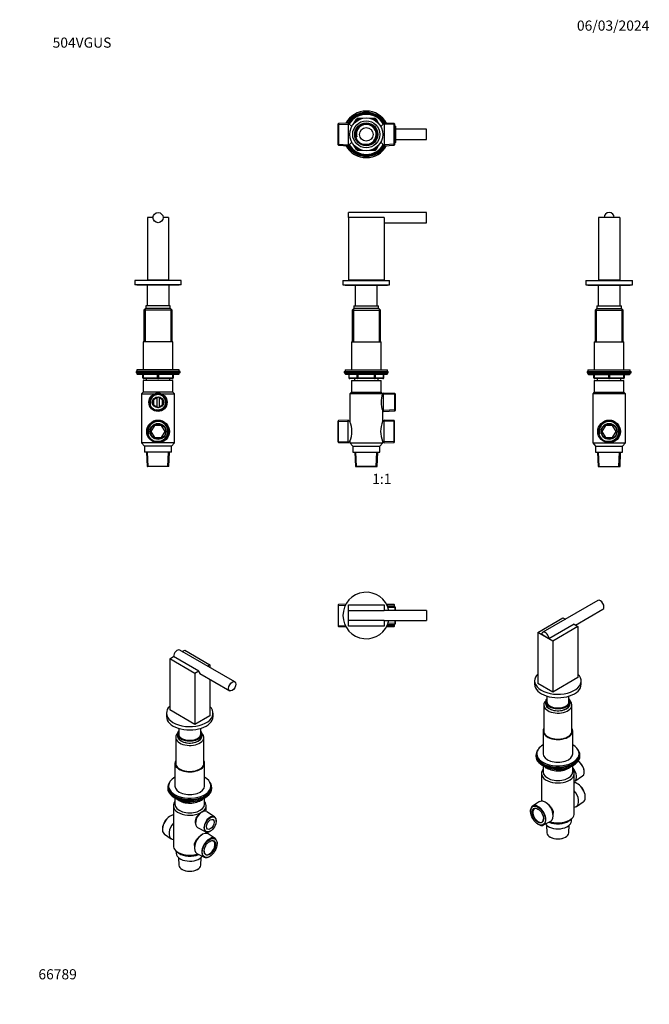
# Model space of a CAD drawing. Units: millimetres. Extents: x 0 to 744, y 0 to 1164.
import ezdxf
from ezdxf import colors
from ezdxf.entities.mleader import LeaderData, LeaderLine
from ezdxf.enums import TextEntityAlignment as Align
from ezdxf.math import Vec2, Vec3

# ---------------------------------------------------------------- set-up
doc = ezdxf.new("R2010")
doc.units = ezdxf.units.MM
for name, color, linetype in [('DV1_Défaut', 7, 'Continuous'), ('DV2_Défaut', 7, 'Continuous'), ('DV3_Défaut', 7, 'Continuous'), ('DV4_Défaut', 7, 'Continuous'), ('DV5_Défaut', 7, 'Continuous'), ('DV6_Défaut', 7, 'Continuous'), ('DV7_Défaut', 7, 'Continuous'), ('Défaut', 7, 'Continuous')]:
    doc.layers.add(name, color=color, linetype=linetype)
doc.styles.add('SEACAD_ArialB', font='arialbd.ttf')

# ---------------------------------------------------------------- blocks, each defined once
blk = doc.blocks.new('_DOT')
at = {"color": 0}
blk.add_line((0, 0), (-1, 0), dxfattribs=at)
at = {"color": 0, "const_width": 0.333}
blk.add_lwpolyline([(-0.1665, 0, 1), (0.1665, 0, 1)], format="xyb", close=True, dxfattribs=at)
blk = doc.blocks.new('SE')
at = {"layer": 'DV1_Défaut', "color": 7, "linetype": 'Continuous'}
for p, q in [((388.6, 930.1), (388.6, 936.1)), ((480.6, 936.1), (388.6, 936.1)), ((480.6, 924.1), (480.6, 936.1)), ((430.6, 930.1), (388.6, 930.1)), ((388.6, 930.1), (388.6, 856.1)), ((430.6, 930.1), (430.6, 856.1)), ((430.6, 924.1), (480.6, 924.1)), ((382.1, 855.7), (437.1, 855.7)), ((382.1, 855.7), (382.1, 850.7)), ((382.1, 850.7), (437.1, 850.7)), ((384.6, 850.7), (384.6, 850.2)), ((384.6, 850.2), (434.6, 850.2)), ((430.6, 856.1), (388.6, 856.1)), ((396.6, 850.2), (396.6, 825.7)), ((400.6, 856.1), (400.6, 855.7)), ((418.6, 855.7), (418.6, 856.1)), ((422.6, 825.7), (422.6, 850.2)), ((434.6, 850.2), (434.6, 850.7)), ((437.1, 850.7), (437.1, 855.7)), ((395, 822.7), (393, 820.7)), ((393, 820.7), (426.3, 820.7)), ((393, 820.7), (393, 783.2)), ((394.5, 822.1), (394.5, 783.2)), ((424.3, 822.7), (395, 822.7)), ((395.1, 825.7), (424.1, 825.7)), ((395.1, 825.7), (395.1, 822.7)), ((424.1, 822.7), (424.1, 825.7)), ((426.3, 820.7), (424.3, 822.7)), ((424.8, 822.1), (424.8, 783.2)), ((426.3, 783.2), (426.3, 820.7)), ((392.1, 783.2), (427.1, 783.2)), ((392.1, 783.2), (392.1, 750.2)), ((427.1, 750.2), (427.1, 783.2)), ((383.6, 748.2), (435.6, 748.2)), ((383.6, 748.2), (383.6, 746.7)), ((383.6, 746.7), (435.6, 746.7)), ((384.6, 750.2), (434.6, 750.2)), ((384.6, 750.2), (384.6, 748.2)), ((434.6, 746.2), (384.6, 746.2)), ((384.6, 746.2), (384.6, 745.5)), ((434.6, 745.5), (384.6, 745.5)), ((384.6, 745.5), (385.5, 744.7)), ((433.8, 744.7), (434.6, 745.5)), ((434.6, 748.2), (434.6, 750.2)), ((434.6, 745.5), (434.6, 746.2)), ((435.6, 746.7), (435.6, 748.2)), ((433.8, 744.7), (385.5, 744.7)), ((389, 744.7), (389, 740.7)), ((389.1, 740.7), (389, 740.7)), ((389.1, 744.7), (389.1, 740.7)), ((389.1, 740.7), (399, 740.7)), ((399.8, 739.7), (390, 739.7)), ((392.1, 737.7), (427.1, 737.7)), ((392.1, 737.7), (392.1, 723.7)), ((395.6, 739.7), (395.6, 737.7)), ((399, 740.7), (399, 744.7)), ((399, 740.7), (399.8, 740.7)), ((399.8, 744.7), (399.8, 740.7)), ((399.8, 740.7), (419.5, 740.7)), ((399.8, 739.7), (399.8, 740.7)), ((419.5, 739.7), (399.8, 739.7)), ((419.5, 740.7), (419.5, 744.7)), ((419.5, 740.7), (420.3, 740.7)), ((419.5, 739.7), (419.5, 740.7)), ((429.3, 739.7), (419.5, 739.7)), ((420.3, 744.7), (420.3, 740.7)), ((420.3, 740.7), (430.1, 740.7)), ((423.6, 737.7), (423.6, 739.7)), ((427.1, 723.7), (427.1, 737.7)), ((430.1, 740.7), (430.1, 744.7)), ((430.1, 740.7), (430.3, 740.7)), ((430.3, 740.7), (430.3, 744.7)), ((392.1, 723.7), (390.2, 721.7)), ((392.1, 723.7), (427.1, 723.7)), ((429, 721.7), (427.1, 723.7)), ((430, 722.6), (429, 721.7)), ((429, 721.7), (429, 721.7)), ((430, 701), (430, 722.6)), ((443.5, 722), (430, 722.6)), ((443.5, 701.6), (443.5, 722)), ((444, 721.5), (443.5, 722)), ((429, 721.7), (390.2, 721.7)), ((390.2, 721.7), (390.2, 688.8)), ((444, 720.8), (430, 721.4)), ((444, 702.1), (444, 721.5)), ((429, 688.8), (429, 701.8)), ((429, 701.8), (430, 701)), ((444, 702.8), (430, 702.2)), ((430, 701), (443.5, 701.6)), ((443.5, 701.6), (444, 702.1)), ((376.7, 690.1), (376.2, 689.6)), ((376.2, 664.9), (376.2, 689.6)), ((376.2, 689), (388.4, 689.5)), ((388.4, 690.7), (376.7, 690.1)), ((376.7, 664.4), (376.7, 690.1)), ((388.4, 663.9), (388.4, 690.7)), ((390.3, 688.8), (388.4, 690.7)), ((430.8, 690.7), (429, 688.8)), ((430.8, 663.9), (430.8, 690.7)), ((442.5, 690.1), (430.8, 690.7)), ((443, 689), (430.8, 689.5)), ((442.5, 664.4), (442.5, 690.1)), ((443, 689.6), (442.5, 690.1)), ((443, 664.9), (443, 689.6)), ((376.2, 665.5), (388.4, 665)), ((376.2, 664.9), (376.7, 664.4)), ((376.7, 664.4), (388.4, 663.9)), ((388.4, 663.9), (390.3, 665.7)), ((390.2, 665.7), (390.2, 663.7)), ((390.2, 663.7), (429, 663.7)), ((390.2, 663.7), (393.6, 659.7)), ((425.6, 659.7), (429, 663.7)), ((429, 663.7), (429, 665.7)), ((429, 665.7), (430.8, 663.9)), ((443, 665.5), (430.8, 665)), ((430.8, 663.9), (442.5, 664.4)), ((442.5, 664.4), (443, 664.9)), ((393.6, 659.7), (425.6, 659.7)), ((393.6, 659.7), (393.6, 652.7)), ((393.6, 652.7), (425.6, 652.7)), ((396.1, 652.7), (396.8, 635.9)), ((398, 635.7), (397.2, 652.7)), ((421.3, 635.7), (422.1, 652.7)), ((422.5, 635.9), (423.2, 652.7)), ((425.6, 652.7), (425.6, 659.7)), ((422.5, 635.9), (396.8, 635.9)), ((396.8, 635.9), (397, 635.7)), ((397, 635.7), (422.2, 635.7)), ((422.2, 635.7), (422.5, 635.9))]:
    blk.add_line(p, q, dxfattribs=at)
for centre, radius, start, end in [((385.1, 746.2), 0.5, 90, 180), ((434.1, 746.2), 0.5, 0, 90), ((390, 740.7), 1, 180, 270), ((429.3, 740.7), 1, 270, 0), ((454.2, 711.8), 27.1, 158.6421, 201.7153), ((362.8, 677.3), 29.8, 337.1191, 22.8809), ((456.4, 677.3), 29.8, 157.0541, 202.9459)]:
    blk.add_arc(centre, radius, start, end, dxfattribs=at)
for centre, major_axis, start_param, end_param in [((390, 740.7), (0, 1), 1.570796, 3.141593), ((399.8, 740.7), (0, -1), 4.712389, 6.283185), ((419.5, 740.7), (0, -1), 0, 1.570796), ((429.3, 740.7), (0, -1), 0, 1.570796)]:
    blk.add_ellipse(centre, major_axis=major_axis, ratio=0.866025, start_param=start_param, end_param=end_param, dxfattribs=at)
blk = doc.blocks.new('SE1')
at = {"layer": 'DV2_Défaut', "color": 7, "linetype": 'Continuous'}
for p, q in [((376.7, 1041.4), (376.2, 1040.9)), ((376.2, 1016.1), (376.2, 1040.9)), ((376.2, 1040.2), (388.4, 1040.7)), ((388.4, 1041.9), (376.7, 1041.4)), ((376.7, 1041.4), (376.7, 1015.6)), ((388.4, 1041.9), (388.4, 1015.1)), ((392.6, 1037.7), (388.4, 1041.9)), ((395.1, 1041.4), (398.1, 1046.5)), ((397.7, 1043.8), (399, 1046)), ((398.1, 1046.5), (399, 1046)), ((399.8, 1045.5), (399, 1046)), ((399.8, 1045.5), (399.6, 1045.1)), ((399.8, 1047.5), (405.7, 1047.5)), ((399.8, 1047.5), (399.8, 1046.5)), ((399.8, 1046.5), (402.4, 1046.5)), ((399.8, 1045.5), (399.8, 1046.5)), ((400.3, 1045.5), (399.8, 1045.5)), ((413.6, 1047.5), (419.5, 1047.5)), ((416.9, 1046.5), (419.5, 1046.5)), ((419.5, 1045.5), (419, 1045.5)), ((419.5, 1047.5), (419.5, 1046.5)), ((419.5, 1045.5), (419.5, 1046.5)), ((419.5, 1045.5), (420.3, 1046)), ((419.7, 1045.1), (419.5, 1045.5)), ((421.2, 1046.5), (420.3, 1046)), ((420.3, 1046), (421.6, 1043.8)), ((421.2, 1046.5), (424.1, 1041.4)), ((430.8, 1041.9), (426.7, 1037.7)), ((430.8, 1041.9), (430.8, 1015.1)), ((442.5, 1041.4), (430.8, 1041.9)), ((443, 1040.2), (430.8, 1040.7)), ((442.5, 1015.6), (442.5, 1041.4)), ((443, 1040.9), (442.5, 1041.4)), ((443, 1040.9), (443, 1016.1)), ((443.5, 1038.7), (443, 1038.7)), ((444, 1037.5), (443, 1037.6)), ((443.5, 1018.3), (443.5, 1038.7)), ((444, 1038.2), (443.5, 1038.7)), ((444, 1038.2), (444, 1018.8)), ((480.6, 1034.5), (444, 1034.5)), ((480.6, 1022.5), (480.6, 1034.5)), ((376.2, 1016.8), (388.4, 1016.3)), ((376.2, 1016.1), (376.7, 1015.6)), ((376.7, 1015.6), (388.4, 1015.1)), ((388.4, 1015.1), (392.6, 1019.2)), ((398.1, 1010.5), (395.1, 1015.6)), ((399, 1011), (397.7, 1013.2)), ((421.6, 1013.2), (420.3, 1011)), ((424.1, 1015.6), (421.2, 1010.5)), ((426.7, 1019.2), (430.8, 1015.1)), ((443, 1016.8), (430.8, 1016.3)), ((430.8, 1015.1), (442.5, 1015.6)), ((442.5, 1015.6), (443, 1016.1)), ((444, 1019.5), (443, 1019.4)), ((443, 1018.2), (443.5, 1018.3)), ((443.5, 1018.3), (444, 1018.8)), ((444, 1022.5), (480.6, 1022.5)), ((399, 1011), (398.1, 1010.5)), ((399, 1011), (399.8, 1011.5)), ((399.6, 1011.9), (399.8, 1011.5)), ((399.8, 1011.5), (400.3, 1011.5)), ((399.8, 1010.5), (399.8, 1011.5)), ((399.8, 1010.5), (399.8, 1009.5)), ((402.4, 1010.5), (399.8, 1010.5)), ((405.7, 1009.5), (399.8, 1009.5)), ((419.5, 1009.5), (413.6, 1009.5)), ((419.5, 1010.5), (416.9, 1010.5)), ((419, 1011.5), (419.5, 1011.5)), ((419.5, 1011.5), (419.7, 1011.9)), ((420.3, 1011), (419.5, 1011.5)), ((419.5, 1010.5), (419.5, 1011.5)), ((419.5, 1010.5), (419.5, 1009.5)), ((420.3, 1011), (421.2, 1010.5))]:
    blk.add_line(p, q, dxfattribs=at)
for radius in [19.4, 16, 13.6, 12.9, 12.6, 8]:
    blk.add_circle((409.6, 1028.5), radius, dxfattribs=at)
for centre, radius, start, end in [((409.6, 1028.5), 27.5, 28.8594, 151.1406), ((409.6, 1028.5), 26, 30.8964, 149.1036), ((409.6, 1028.5), 25, 32.2547, 147.7453), ((409.6, 1028.5), 24.2, 31.8003, 148.1997), ((409.6, 1028.5), 23.9, 31.6436, 148.3564), ((409.6, 1028.5), 23.6, 31.4847, 148.5153), ((409.6, 1028.5), 12.4, 255, 195), ((409.6, 1028.5), 11.7, 255, 195), ((399.8, 1045.5), 2, 90, 150), ((399.8, 1045.5), 1, 90, 150), ((419.5, 1045.5), 2, 30, 90), ((419.5, 1045.5), 1, 30, 90), ((409.6, 1028.5), 27.5, 208.8594, 331.1406), ((409.6, 1028.5), 26, 210.8964, 329.1036), ((409.6, 1028.5), 25, 212.2547, 327.7453), ((409.6, 1028.5), 24.2, 211.8003, 328.1997), ((409.6, 1028.5), 23.9, 211.6436, 328.3564), ((409.6, 1028.5), 23.6, 211.4847, 328.5153), ((399.8, 1011.5), 2, 210, 270), ((399.8, 1011.5), 1, 210, 270), ((419.5, 1011.5), 1, 270, 330), ((419.5, 1011.5), 2, 270, 330)]:
    blk.add_arc(centre, radius, start, end, dxfattribs=at)
blk = doc.blocks.new('SE2')
at = {"layer": 'DV3_Défaut', "color": 7, "linetype": 'Continuous'}
for p, q in [((376.7, 472.6), (376.2, 472.1)), ((376.2, 472.1), (376.2, 447.4)), ((376.2, 471.4), (385.6, 471.9)), ((385.6, 473), (376.7, 472.6)), ((376.7, 446.8), (376.7, 472.6)), ((388.6, 465.7), (388.6, 472.2)), ((388.6, 472.2), (430.6, 472.2)), ((388.6, 453.7), (388.6, 465.7)), ((388.6, 465.7), (430.6, 465.7)), ((430.6, 472.2), (430.6, 465.7)), ((480.6, 465.7), (430.6, 465.7)), ((442.5, 472.6), (433.7, 473)), ((443, 471.4), (433.7, 471.9)), ((443.5, 470), (435, 470.3)), ((444, 468.8), (435, 469.2)), ((442.5, 472.6), (442.5, 470)), ((443, 472.1), (442.5, 472.6)), ((443, 470), (443, 472.1)), ((443.5, 470), (443.5, 465.7)), ((444, 469.4), (443.5, 470)), ((444, 465.7), (444, 469.4)), ((480.6, 465.7), (480.6, 453.7)), ((376.2, 448), (385.6, 447.6)), ((376.2, 447.4), (376.7, 446.8)), ((376.7, 446.8), (385.6, 446.5)), ((430.6, 453.7), (388.6, 453.7)), ((388.6, 447.2), (388.6, 453.7)), ((430.6, 447.2), (388.6, 447.2)), ((430.6, 453.7), (480.6, 453.7)), ((430.6, 453.7), (430.6, 447.2)), ((443, 448), (433.7, 447.6)), ((433.7, 446.5), (442.5, 446.8)), ((444, 450.7), (435, 450.3)), ((435, 449.1), (443.5, 449.5)), ((442.5, 449.5), (442.5, 446.8)), ((442.5, 446.8), (443, 447.4)), ((443, 447.4), (443, 449.5)), ((443.5, 453.7), (443.5, 449.5)), ((443.5, 449.5), (444, 450)), ((444, 450), (444, 453.7))]:
    blk.add_line(p, q, dxfattribs=at)
blk.add_arc((409.6, 459.7), 27.5, 12.6023, 347.3977, dxfattribs=at)
blk = doc.blocks.new('SE3')
at = {"layer": 'DV4_Défaut', "color": 7, "linetype": 'Continuous'}
for p, q in [((157.5, 930.1), (151, 930.1)), ((151, 930.1), (151, 856.1)), ((176, 930.1), (169.5, 930.1)), ((176, 930.1), (176, 856.1)), ((191, 855.7), (136, 855.7)), ((136, 855.7), (136, 850.7)), ((191, 850.7), (136, 850.7)), ((138.5, 850.7), (138.5, 850.2)), ((188.5, 850.2), (138.5, 850.2)), ((150.5, 850.2), (150.5, 825.7)), ((176, 856.1), (151, 856.1)), ((154.5, 856.1), (154.5, 855.7)), ((172.5, 855.7), (172.5, 856.1)), ((176.5, 825.7), (176.5, 850.2)), ((188.5, 850.2), (188.5, 850.7)), ((191, 850.7), (191, 855.7)), ((148.9, 822.7), (146.9, 820.7)), ((180.1, 820.7), (146.9, 820.7)), ((146.9, 820.7), (146.9, 783.2)), ((148.4, 822.1), (148.4, 783.2)), ((178.1, 822.7), (148.9, 822.7)), ((178, 825.7), (149, 825.7)), ((149, 825.7), (149, 822.7)), ((178, 822.7), (178, 825.7)), ((180.1, 820.7), (178.1, 822.7)), ((178.6, 822.1), (178.6, 783.2)), ((180.1, 783.2), (180.1, 820.7)), ((181, 783.2), (146, 783.2)), ((146, 783.2), (146, 750.2)), ((181, 750.2), (181, 783.2)), ((189.5, 748.2), (137.5, 748.2)), ((137.5, 748.2), (137.5, 746.7)), ((189.5, 746.7), (137.5, 746.7)), ((188.5, 750.2), (138.5, 750.2)), ((138.5, 750.2), (138.5, 748.2)), ((188.5, 746.2), (138.5, 746.2)), ((138.5, 746.2), (138.5, 745.5)), ((188.5, 745.5), (138.5, 745.5)), ((138.5, 745.5), (139.3, 744.7)), ((187.7, 744.7), (188.5, 745.5)), ((188.5, 748.2), (188.5, 750.2)), ((188.5, 745.5), (188.5, 746.2)), ((189.5, 746.7), (189.5, 748.2)), ((187.7, 744.7), (139.3, 744.7)), ((145.5, 740.7), (145.5, 744.7)), ((145.5, 740.7), (146, 740.7)), ((146, 744.7), (146, 740.7)), ((146, 740.7), (163, 740.7)), ((181, 737.7), (146, 737.7)), ((146, 737.7), (146, 723.7)), ((163.5, 739.7), (146.5, 739.7)), ((149.5, 739.7), (149.5, 737.7)), ((163, 740.7), (163, 744.7)), ((163, 740.7), (164, 740.7)), ((180.5, 739.7), (163.5, 739.7)), ((164, 744.7), (164, 740.7)), ((164, 740.7), (181, 740.7)), ((177.5, 737.7), (177.5, 739.7)), ((181, 740.7), (181, 744.7)), ((181, 740.7), (181.5, 740.7)), ((181, 723.7), (181, 737.7)), ((181.5, 744.7), (181.5, 740.7)), ((146, 723.7), (144.1, 721.7)), ((181, 723.7), (146, 723.7)), ((182.9, 721.7), (181, 723.7)), ((144.1, 721.7), (159, 721.7)), ((144.1, 721.7), (144.1, 663.7)), ((163.5, 717.9), (158.2, 714.8)), ((158.2, 714.8), (158.2, 708.8)), ((161.9, 717), (161.9, 706.6)), ((168.8, 714.8), (163.5, 717.9)), ((165.1, 706.6), (165.1, 717)), ((167.9, 721.7), (182.9, 721.7)), ((168.8, 708.8), (168.8, 714.8)), ((182.9, 663.7), (182.9, 721.7)), ((158.2, 708.8), (163.5, 705.7)), ((163.5, 705.7), (168.8, 708.8)), ((159.3, 684.5), (155.1, 677.3)), ((155.1, 677.3), (159.3, 670)), ((167.7, 684.5), (159.3, 684.5)), ((171.9, 677.3), (167.7, 684.5)), ((167.7, 670), (171.9, 677.3)), ((182.9, 663.7), (144.1, 663.7)), ((144.1, 663.7), (147.5, 659.7)), ((159.3, 670), (167.7, 670)), ((179.5, 659.7), (182.9, 663.7)), ((179.5, 659.7), (147.5, 659.7)), ((147.5, 659.7), (147.5, 652.7)), ((179.5, 652.7), (147.5, 652.7)), ((149.9, 652.7), (150.6, 635.9)), ((151.8, 635.7), (151.1, 652.7)), ((175.2, 635.7), (175.9, 652.7)), ((176.4, 635.9), (177.1, 652.7)), ((179.5, 652.7), (179.5, 659.7)), ((176.4, 635.9), (150.6, 635.9)), ((150.6, 635.9), (150.9, 635.7)), ((176.1, 635.7), (150.9, 635.7)), ((176.1, 635.7), (176.4, 635.9))]:
    blk.add_line(p, q, dxfattribs=at)
for centre, radius in [((163.5, 930.1), 6), ((163.5, 711.8), 10.8), ((163.5, 711.8), 10.2), ((163.5, 711.8), 9.7), ((163.5, 711.8), 6.5), ((163.5, 677.3), 13.4), ((163.5, 677.3), 12.9), ((163.5, 677.3), 12.4), ((163.5, 677.3), 9.5), ((163.5, 677.3), 9)]:
    blk.add_circle(centre, radius, dxfattribs=at)
for centre, radius, start, end in [((139, 746.2), 0.5, 90, 180), ((188, 746.2), 0.5, 0, 90), ((146.5, 740.7), 1, 180, 270), ((180.5, 740.7), 1, 270, 0), ((163.5, 711.8), 9.65, 255, 195), ((163.5, 711.8), 9.05, 255, 195), ((163.5, 677.3), 12.2, 255, 195), ((163.5, 677.3), 11.7, 255, 195)]:
    blk.add_arc(centre, radius, start, end, dxfattribs=at)
for centre, major_axis, start_param, end_param in [((146.5, 740.7), (0, -1), 4.712389, 6.283185), ((163.5, 740.7), (0, -1), 4.712389, 6.283185), ((163.5, 740.7), (0, -1), 0, 1.570796), ((180.5, 740.7), (0, 1), 3.141593, 4.712389)]:
    blk.add_ellipse(centre, major_axis=major_axis, ratio=0.5, start_param=start_param, end_param=end_param, dxfattribs=at)
blk = doc.blocks.new('SE4')
at = {"layer": 'DV5_Défaut', "color": 7, "linetype": 'Continuous'}
for p, q in [((709.1, 930.1), (684.1, 930.1)), ((684.1, 930.1), (684.1, 856.1)), ((702.6, 930.1), (690.6, 930.1)), ((709.1, 930.1), (709.1, 856.1)), ((669.1, 855.7), (724.1, 855.7)), ((669.1, 855.7), (669.1, 850.7)), ((669.1, 850.7), (724.1, 850.7)), ((671.6, 850.7), (671.6, 850.2)), ((671.6, 850.2), (721.6, 850.2)), ((683.6, 850.2), (683.6, 825.7)), ((709.1, 856.1), (684.1, 856.1)), ((687.6, 856.1), (687.6, 855.7)), ((705.6, 855.7), (705.6, 856.1)), ((709.6, 825.7), (709.6, 850.2)), ((721.6, 850.2), (721.6, 850.7)), ((724.1, 850.7), (724.1, 855.7)), ((682, 822.7), (680, 820.7)), ((680, 820.7), (713.2, 820.7)), ((680, 820.7), (680, 783.2)), ((681.5, 822.1), (681.5, 783.2)), ((682, 822.7), (711.2, 822.7)), ((682.1, 825.7), (711.1, 825.7)), ((682.1, 825.7), (682.1, 822.7)), ((711.1, 822.7), (711.1, 825.7)), ((713.2, 820.7), (711.2, 822.7)), ((711.7, 822.1), (711.7, 783.2)), ((713.2, 783.2), (713.2, 820.7)), ((679.1, 783.2), (714.1, 783.2)), ((679.1, 783.2), (679.1, 750.2)), ((714.1, 750.2), (714.1, 783.2)), ((670.6, 748.2), (722.6, 748.2)), ((670.6, 748.2), (670.6, 746.7)), ((670.6, 746.7), (722.6, 746.7)), ((671.6, 750.2), (721.6, 750.2)), ((671.6, 750.2), (671.6, 748.2)), ((671.6, 746.2), (721.6, 746.2)), ((671.6, 746.2), (671.6, 745.5)), ((671.6, 745.5), (721.6, 745.5)), ((671.6, 745.5), (672.4, 744.7)), ((720.7, 744.7), (721.6, 745.5)), ((721.6, 748.2), (721.6, 750.2)), ((721.6, 745.5), (721.6, 746.2)), ((722.6, 746.7), (722.6, 748.2)), ((672.4, 744.7), (720.7, 744.7)), ((678.6, 740.7), (678.6, 744.7)), ((678.6, 740.7), (679.1, 740.7)), ((679.1, 744.7), (679.1, 740.7)), ((679.1, 740.7), (696.1, 740.7)), ((679.1, 737.7), (714.1, 737.7)), ((679.1, 737.7), (679.1, 723.7)), ((696.6, 739.7), (679.6, 739.7)), ((682.6, 739.7), (682.6, 737.7)), ((696.1, 740.7), (696.1, 744.7)), ((696.1, 740.7), (697.1, 740.7)), ((713.6, 739.7), (696.6, 739.7)), ((697.1, 744.7), (697.1, 740.7)), ((697.1, 740.7), (714.1, 740.7)), ((710.6, 737.7), (710.6, 739.7)), ((714.1, 740.7), (714.1, 744.7)), ((714.1, 740.7), (714.6, 740.7)), ((714.1, 723.7), (714.1, 737.7)), ((714.6, 744.7), (714.6, 740.7)), ((679.1, 723.7), (677.2, 721.7)), ((679.1, 723.7), (714.1, 723.7)), ((716, 721.7), (714.1, 723.7)), ((716, 721.7), (677.2, 721.7)), ((677.2, 721.7), (677.2, 663.7)), ((716, 663.7), (716, 721.7)), ((692.4, 684.5), (688.2, 677.3)), ((688.2, 677.3), (692.4, 670)), ((700.8, 684.5), (692.4, 684.5)), ((705, 677.3), (700.8, 684.5)), ((700.8, 670), (705, 677.3)), ((677.2, 663.7), (716, 663.7)), ((677.2, 663.7), (680.6, 659.7)), ((692.4, 670), (700.8, 670)), ((712.6, 659.7), (716, 663.7)), ((680.6, 659.7), (712.6, 659.7)), ((680.6, 659.7), (680.6, 652.7)), ((680.6, 652.7), (712.6, 652.7)), ((683, 652.7), (683.7, 635.9)), ((684.9, 635.7), (684.2, 652.7)), ((708.3, 635.7), (709, 652.7)), ((709.5, 635.9), (710.2, 652.7)), ((712.6, 652.7), (712.6, 659.7)), ((683.7, 635.9), (709.5, 635.9)), ((683.7, 635.9), (684, 635.7)), ((684, 635.7), (709.2, 635.7)), ((709.2, 635.7), (709.5, 635.9))]:
    blk.add_line(p, q, dxfattribs=at)
for radius in [13.4, 12.9, 12.4, 9.5, 9]:
    blk.add_circle((696.6, 677.3), radius, dxfattribs=at)
for centre, radius, start, end in [((696.6, 930.1), 6, 0, 180), ((672.1, 746.2), 0.5, 90, 180), ((721.1, 746.2), 0.5, 0, 90), ((679.6, 740.7), 1, 180, 270), ((713.6, 740.7), 1, 270, 0), ((696.6, 677.3), 12.2, 255, 195), ((696.6, 677.3), 11.7, 255, 195)]:
    blk.add_arc(centre, radius, start, end, dxfattribs=at)
for centre, major_axis, start_param, end_param in [((679.6, 740.7), (0, 1), 1.570796, 3.141593), ((696.6, 740.7), (0, 1), 1.570796, 3.141593), ((696.6, 740.7), (0, 1), 3.141593, 4.712389), ((713.6, 740.7), (0, -1), 0, 1.570796)]:
    blk.add_ellipse(centre, major_axis=major_axis, ratio=0.5, start_param=start_param, end_param=end_param, dxfattribs=at)
blk = doc.blocks.new('SE5')
at = {"layer": 'DV6_Défaut', "color": 7, "linetype": 'Continuous'}
for p, q in [((177.3, 408.5), (181.9, 411.1)), ((207, 391.3), (177.3, 408.5)), ((177.3, 408.5), (177.3, 348)), ((211.6, 394), (181.9, 411.1)), ((254.2, 381.2), (189.2, 418.8)), ((192.2, 417), (195, 418.7)), ((195, 418.7), (224.7, 401.5)), ((224.7, 401.5), (221.9, 399.9)), ((224.7, 401.5), (224.7, 398.2)), ((211.6, 394), (207, 391.3)), ((207, 391.3), (207, 330.9)), ((212.9, 391.2), (248.2, 370.8)), ((224.7, 384.4), (224.7, 341.1)), ((173.5, 344.2), (173.5, 340.2)), ((207, 330.9), (177.3, 348)), ((224.7, 341.1), (207, 330.9)), ((228.5, 340.2), (228.5, 344.2)), ((188, 326.2), (188, 319.7)), ((214, 319.7), (214, 326.2)), ((184.4, 315.7), (184.4, 283.9)), ((186.5, 319.7), (186.5, 317.3)), ((215.5, 317.3), (215.5, 319.7)), ((217.6, 283.9), (217.6, 315.7)), ((183.5, 285), (183.5, 258.1)), ((218.5, 258.1), (218.5, 285)), ((175, 256.5), (175, 255.2)), ((176, 258.1), (176, 256.5)), ((226, 256.5), (226, 258.1)), ((227, 255.2), (227, 256.5)), ((181.6, 234.8), (181.6, 187.5)), ((183.3, 244.1), (183.9, 243.7)), ((183.5, 244), (183.5, 236.5)), ((191.5, 240.8), (195.4, 238.5)), ((192.5, 240.6), (195.2, 239)), ((195.2, 239), (195.2, 240.1)), ((196.1, 238.4), (215.1, 241.3)), ((196.2, 239.9), (196.2, 238.8)), ((196.2, 238.8), (201.6, 239.7)), ((212.6, 241.4), (215.2, 241.8)), ((215.2, 241.8), (215.2, 242.3)), ((215.8, 241.9), (216.2, 242.8)), ((215.9, 242.2), (216.1, 242.7)), ((215.9, 242.6), (215.9, 242.2)), ((218.1, 243.7), (218.7, 244.1)), ((218.5, 236.5), (218.5, 244)), ((220.4, 228), (220.4, 234.8)), ((177.3, 222.3), (177, 222.1)), ((216.6, 227.9), (215.8, 227.6)), ((230.3, 221.7), (221, 227.7)), ((207.5, 215.1), (207.9, 212.7)), ((232.2, 216.3), (232.2, 216.7)), ((168.7, 207.6), (168.7, 207.2)), ((171.1, 201), (179.1, 195.7)), ((210.2, 209), (220, 204)), ((216, 200.9), (214.7, 200.1)), ((220.4, 202.1), (220.4, 203.8)), ((230.9, 196.2), (222.9, 201.4)), ((225.3, 204.8), (225.7, 205)), ((206.5, 187.8), (206.5, 184.4)), ((233.4, 189.5), (233.4, 189.9)), ((185, 181.1), (185, 178.5)), ((185.5, 180.7), (188.2, 178.6)), ((209.5, 178.2), (218, 173.9)), ((224.7, 174.9), (225, 175.1)), ((187.7, 173.4), (188.2, 164.6)), ((213.9, 164.6), (214.3, 173.4)), ((191.9, 159.6), (192.1, 159.5)), ((209.9, 159.5), (210.1, 159.6))]:
    blk.add_line(p, q, dxfattribs=at)
for centre, radius, start, end in [((195.9, 239.4), 1, 240, 278.794), ((214.9, 242.3), 1, 278.794, 335.1039), ((219.1, 219.2), 8.98, 111.8995, 128.1005)]:
    blk.add_arc(centre, radius, start, end, dxfattribs=at)
for centre, major_axis, ratio, start_param, end_param in [((186.2, 413.6), (-3, -5.2), 0.57735, 3.141593, 5.497787), ((215.9, 396.4), (3, 5.2), 0.57735, 2.356194, 3.141593), ((201, 344.2), (-27.5, 0), 0.57735, 5.750378, 6.283185), ((201, 344.2), (-27.5, 0), 0.57735, 0, 3.6744), ((201, 340.2), (-27.5, 0), 0.57735, 0, 3.141593), ((201, 315.7), (-16.6, 0), 0.57735, 5.766591, 6.283185), ((201, 315.7), (-16.6, 0), 0.57735, 0, 3.658187), ((201, 317.3), (14.6, 0), 0.57735, 3.011015, 6.283185), ((201, 319.7), (-14.5, 0), 0.57735, 5.824311, 6.283185), ((201, 319.7), (-14.5, 0), 0.57735, 0, 3.600467), ((201, 317.3), (-14.5, 0), 0.57735, 0, 3.141593), ((201, 319.7), (13, 0), 0.57735, 3.141593, 6.283185), ((201, 317.3), (14.6, 0), 0.57735, 0, 0.130577), ((201, 285), (-17.5, 0), 0.57735, 5.965533, 6.283185), ((201, 285), (-17.5, 0), 0.57735, 0, 3.459245), ((201, 285), (-16.8, 0), 0.57735, 6.160695, 6.283185), ((201, 285), (-16.8, 0), 0.57735, 0, 3.264083), ((201, 258.1), (-25, 0), 0.57735, 5.487786, 6.283185), ((201, 258.1), (-25, 0), 0.57735, 0, 3.936991), ((201, 256.5), (-26, 0), 0.57735, 5.870417, 6.283185), ((201, 256.5), (-26, 0), 0.57735, 0, 3.554361), ((201, 256.5), (-25, 0), 0.57735, 0, 3.141593), ((201, 258.1), (-17.5, 0), 0.57735, 0, 3.141593), ((201, 255.2), (-26, 0), 0.57735, 0, 3.141593), ((201, 254.3), (25, 0), 0.57735, 3.775682, 5.649096), ((201, 234.8), (-19.4, 0), 0.57735, -0.446273, 2.276245), ((201, 236.5), (-17.5, 0), 0.57735, 0, 3.141593), ((201, 253.6), (24.2, 0), 0.57735, 3.926991, 5.497787), ((201, 247.9), (-17.5, 0), 0.57735, 0.543434, 2.417089), ((195.9, 239.4), (-1, 0), 0.57735, 0.785398, 1.832596), ((195.9, 239.4), (0.5, 0.866), 0.57735, 2.356194, 3.141593), ((195.9, 239.4), (-0.153, 0.988), 0.211325, 3.141593, 4.080475), ((214.9, 242.3), (-0.153, 0.988), 0.211325, 3.141593, 4.080475), ((214.9, 242.3), (1, 0), 0.57735, 4.974188, 6.021386), ((214.9, 242.3), (-0.907, 0.421), 0.788675, 3.141593, 3.492472), ((201, 234.8), (-19.4, 0), 0.57735, 2.436144, 3.587866), ((177.8, 212), (-6.4, -11.2), 0.57735, 3.489126, 6.252307), ((177.4, 212.2), (6.2, 10.7), 0.57735, 0.83107, 2.310522), ((215.4, 218.5), (5.4, 9.36), 0.57735, 0, 3.172471), ((225, 212.9), (5.11, 8.85), 0.57735, 0, 3.972663), ((215.4, 218.5), (5.4, 9.36), 0.57735, 6.252307, 6.283185), ((225, 212.9), (5.11, 8.85), 0.57735, 5.452115, 6.283185), ((186, 207.2), (-6.7, -11.6), 0.57735, 4.411125, 6.283185), ((216, 189.9), (-6.7, -11.6), 0.57735, 3.110715, 6.283185), ((224.3, 185.1), (6.4, 11.2), 0.57735, 0, 3.972663), ((186, 207.2), (-6.7, -11.6), 0.57735, 0, 0.301264), ((201, 187.5), (-19.4, 0), 0.57735, 0, 2.081804), ((224.3, 185.1), (-4.5, -7.79), 0.57735, 0, 3.899585), ((224.3, 185.1), (6.4, 11.2), 0.57735, 5.452115, 6.283185), ((201, 178.5), (-16, 0), 0.57735, 0, 2.753743), ((201, 184.2), (-16, 0), 0.57735, 0.644803, 2.282699), ((216, 189.9), (-6.7, -11.6), 0.57735, 0, 0.030878), ((224.3, 185.1), (-4.5, -7.79), 0.57735, 5.525193, 6.283185), ((201, 164.8), (12.9, 0), 0.57735, 3.172471, 6.252307), ((201, 164.6), (-12.6, 0), 0.57735, 0.785398, 2.356194)]:
    blk.add_ellipse(centre, major_axis=major_axis, ratio=ratio, start_param=start_param, end_param=end_param, dxfattribs=at)
for centre, major_axis in [((251.2, 376), (3, 5.2)), ((225.3, 212.7), (-4.85, -8.4)), ((225.3, 212.7), (3.25, 5.63)), ((224.6, 184.9), (-6.2, -10.7)), ((224.6, 184.9), (4.75, 8.23))]:
    blk.add_ellipse(centre, major_axis=major_axis, ratio=0.57735, dxfattribs=at)
for points, knots in [([(213.6, 226.3), (212.7, 225.7), (211.9, 224.9), (210.3, 223.2), (209.6, 222.3), (207.9, 219.4), (207.3, 217.4), (207.5, 215.4), (207.5, 215.3), (207.5, 215.1)], [0, 0, 0, 0, 0.240426, 0.240426, 0.480851, 0.480851, 0.961702, 0.961702, 1, 1, 1, 1]), ([(206.5, 187.8), (206.5, 187.9), (206.5, 188), (206.6, 189.2), (206.8, 190.4), (207.7, 192.7), (208.4, 193.8), (209.9, 196), (210.9, 197), (212.8, 198.8), (213.8, 199.6), (214.7, 200.1)], [0, 0, 0, 0, 0.018264, 0.018264, 0.267986, 0.267986, 0.517708, 0.517708, 0.76743, 0.76743, 1, 1, 1, 1])]:
    blk.add_open_spline(points, degree=3, knots=knots, dxfattribs=at)
blk = doc.blocks.new('SE6')
at = {"layer": 'DV7_Défaut', "color": 7, "linetype": 'Continuous'}
for p, q in [((683.3, 477.4), (618.2, 439.8)), ((656.9, 448.3), (689.3, 467)), ((612.4, 439.7), (642.1, 456.9)), ((642.1, 456.9), (644.9, 455.2)), ((655.2, 449.3), (625.5, 432.2)), ((659.8, 446.6), (630.1, 429.5)), ((655.2, 449.3), (659.8, 446.6)), ((659.8, 446.6), (659.8, 386.2)), ((630.1, 429.5), (612.4, 439.7)), ((612.4, 439.7), (612.4, 379.3)), ((625.5, 432.2), (617, 437.1)), ((630.1, 429.5), (630.1, 369.1)), ((659.8, 386.2), (630.1, 369.1)), ((608.6, 382.4), (608.6, 378.3)), ((630.1, 369.1), (612.4, 379.3)), ((663.6, 378.3), (663.6, 382.4)), ((623.1, 364.4), (623.1, 357.9)), ((649.1, 357.9), (649.1, 364.4)), ((619.5, 353.9), (619.5, 322.1)), ((621.6, 357.9), (621.6, 355.5)), ((650.6, 355.5), (650.6, 357.9)), ((652.7, 322.1), (652.7, 353.9)), ((618.6, 323.2), (618.6, 296.3)), ((653.6, 296.3), (653.6, 323.2)), ((610.1, 294.7), (610.1, 293.4)), ((611.1, 296.3), (611.1, 294.7)), ((661.1, 294.7), (661.1, 296.3)), ((662.1, 293.4), (662.1, 294.7)), ((618.4, 282.3), (619, 281.9)), ((618.6, 282.2), (618.6, 274.7)), ((620.9, 281), (621.3, 280.1)), ((621, 280.9), (621.2, 280.4)), ((621.2, 280.4), (621.2, 280.8)), ((622, 280.5), (622, 280)), ((622, 280), (624.5, 279.6)), ((622.1, 279.5), (641, 276.6)), ((653.2, 281.9), (653.8, 282.3)), ((653.6, 274.7), (653.6, 282.2)), ((660.7, 286.7), (660.4, 287)), ((616.7, 273), (616.7, 240.3)), ((635.6, 277.9), (640.9, 277)), ((640.9, 277), (640.9, 278.1)), ((641.7, 276.7), (645.6, 279)), ((641.9, 277.2), (644.6, 278.7)), ((641.9, 278.3), (641.9, 277.2)), ((655.5, 225.7), (655.5, 273)), ((656, 264), (665.3, 270.1)), ((667.3, 275), (667.3, 275.4)), ((660.1, 260.3), (659.8, 260.5)), ((668.5, 245.4), (668.4, 245.8)), ((614.2, 239.6), (606.2, 234.4)), ((622.4, 238.3), (621.1, 239.1)), ((658, 233.9), (666, 239.2)), ((603.7, 228.1), (603.7, 227.7)), ((630.6, 222.6), (630.6, 226)), ((612.1, 213.3), (612.4, 213.1)), ((619.1, 212.1), (627.6, 216.4)), ((622.8, 211.6), (623.2, 202.8)), ((648.9, 216.8), (651.6, 218.9)), ((648.9, 202.8), (649.4, 211.6)), ((652.1, 216.7), (652.1, 219.3)), ((627, 197.8), (627.2, 197.7)), ((645, 197.7), (645.2, 197.8))]:
    blk.add_line(p, q, dxfattribs=at)
for centre, start, end in [((622.2, 280.5), 204.8961, 261.206), ((641.2, 277.6), 261.206, 300)]:
    blk.add_arc(centre, 1, start, end, dxfattribs=at)
for centre, major_axis, ratio, start_param, end_param in [((686.3, 472.2), (-3, 5.2), 0.57735, 3.141593, 6.283185), ((621.2, 434.6), (3, -5.2), 0.57735, 0.785398, 3.926991), ((636.1, 382.4), (-27.5, 0), 0.57735, 5.750378, 6.283185), ((636.1, 382.4), (-27.5, 0), 0.57735, 0, 3.6744), ((636.1, 378.3), (-27.5, 0), 0.57735, 0, 3.141593), ((636.1, 357.9), (-14.5, 0), 0.57735, 5.824311, 6.283185), ((636.1, 357.9), (-14.5, 0), 0.57735, 0, 3.600467), ((636.1, 353.9), (-16.6, 0), 0.57735, 5.766591, 6.283185), ((636.1, 353.9), (-16.6, 0), 0.57735, 0, 3.658187), ((636.1, 355.5), (14.6, 0), 0.57735, 3.011015, 6.283185), ((636.1, 355.5), (-14.5, 0), 0.57735, 0, 3.141593), ((636.1, 357.9), (13, 0), 0.57735, 3.141593, 6.283185), ((636.1, 355.5), (14.6, 0), 0.57735, 0, 0.130577), ((636.1, 323.2), (-17.5, 0), 0.57735, 5.965533, 6.283185), ((636.1, 323.2), (-17.5, 0), 0.57735, 0, 3.459245), ((636.1, 323.2), (-16.8, 0), 0.57735, 6.160695, 6.283185), ((636.1, 323.2), (-16.8, 0), 0.57735, 0, 3.264083), ((636.1, 296.3), (-25, 0), 0.57735, 5.487786, 6.283185), ((636.1, 296.3), (-25, 0), 0.57735, 0, 3.936991), ((636.1, 294.7), (-26, 0), 0.57735, 5.870417, 6.283185), ((636.1, 294.7), (-26, 0), 0.57735, 0, 3.554361), ((636.1, 293.4), (-26, 0), 0.57735, 0, 3.141593), ((636.1, 294.7), (-25, 0), 0.57735, 0, 3.141593), ((636.1, 296.3), (-17.5, 0), 0.57735, 0, 3.141593), ((636.1, 292.5), (25, 0), 0.57735, 3.775682, 5.649096), ((636.1, 291.8), (24.2, 0), 0.57735, 3.926991, 5.497787), ((622.2, 280.5), (-1, 0), 0.57735, 0.261799, 1.308997), ((622.2, 280.5), (0.907, 0.421), 0.788675, 2.790713, 3.141593), ((622.2, 280.5), (0.153, 0.988), 0.211325, 2.202711, 3.141593), ((636.1, 286.1), (-17.5, 0), 0.57735, 0.724504, 2.598159), ((650.5, 273.3), (-5.4, 9.36), 0.57735, 3.071145, 5.078642), ((660.1, 278.8), (-5.11, 8.85), 0.57735, 3.172471, 5.531502), ((660.4, 279), (4.85, -8.4), 0.57735, 0.83107, 2.310522), ((636.1, 273), (-19.4, 0), 0.57735, 5.836912, 9.871051), ((636.1, 274.7), (-17.5, 0), 0.57735, 0, 3.141593), ((641.2, 277.6), (-1, 0), 0.57735, 1.308997, 2.356194), ((641.2, 277.6), (0.153, 0.988), 0.211325, 2.202711, 3.141593), ((641.2, 277.6), (-0.5, 0.866), 0.57735, 3.141593, 3.926991), ((659.4, 250.2), (-6.4, 11.2), 0.57735, 3.172471, 5.935652), ((659.7, 250.4), (6.2, -10.7), 0.57735, 0.83107, 2.310522), ((651.1, 245.4), (6.7, -11.6), 0.57735, 0, 1.872061), ((612.8, 223.3), (6.4, -11.2), 0.57735, 0, 3.972663), ((621.1, 228.1), (6.7, -11.6), 0.57735, 0, 3.172471), ((651.1, 245.4), (6.7, -11.6), 0.57735, 5.981921, 6.283185), ((612.8, 223.3), (-4.5, 7.79), 0.57735, 0, 3.899585), ((612.8, 223.3), (-4.5, 7.79), 0.57735, 5.525193, 6.283185), ((636.1, 225.7), (-19.4, 0), 0.57735, 1.059789, 3.141593), ((612.8, 223.3), (6.4, -11.2), 0.57735, 5.452115, 6.283185), ((636.1, 216.7), (-16, 0), 0.57735, 0.38785, 3.141593), ((636.1, 222.4), (-16, 0), 0.57735, 0.858894, 2.49679), ((621.1, 228.1), (6.7, -11.6), 0.57735, 6.252307, 6.283185), ((636.1, 203), (12.9, 0), 0.57735, 3.172471, 6.252307), ((636.1, 202.8), (-12.6, 0), 0.57735, 0.785398, 2.356194)]:
    blk.add_ellipse(centre, major_axis=major_axis, ratio=ratio, start_param=start_param, end_param=end_param, dxfattribs=at)
for major_axis in [(-6.2, 10.7), (4.75, -8.23)]:
    blk.add_ellipse((612.5, 223.1), major_axis=major_axis, ratio=0.57735, dxfattribs=at)
blk.add_open_spline([(622.4, 238.3), (623.3, 237.8), (624.3, 237), (626.2, 235.3), (627.1, 234.2), (628.7, 232), (629.4, 230.9), (630.3, 228.6), (630.5, 227.4), (630.6, 226.2), (630.6, 226.1), (630.6, 226)], degree=3, knots=[0, 0, 0, 0, 0.229573, 0.229573, 0.47976, 0.47976, 0.729946, 0.729946, 0.980133, 0.980133, 1, 1, 1, 1], dxfattribs=at)

msp = doc.modelspace()

# ---------------------------------------------------------------- block references
at = {"layer": 'Défaut'}
for name in ['SE1', 'SE3', 'SE', 'SE4', 'SE2', 'SE6', 'SE5']:
    msp.add_blockref(name, (0, 0), dxfattribs=at)

# ---------------------------------------------------------------- texts
at = {"layer": 'Défaut', "color": 7, "linetype": 'Continuous', "style": 'SEACAD_ArialB'}
msp.add_text('1:1', height=12, dxfattribs=at).set_placement((416.6, 627.2), align=Align.TOP_LEFT)

# ---------------------------------------------------------------- leaders
at = {"layer": 'Défaut', "color": 7, "linetype": 'Continuous'}
ml = msp.add_multileader_mtext('Standard', dxfattribs=at)
ml.set_content('{\\pxsm0.9;\\fSolid Edge ISO|b1||i0||c0|p34;\\W1.;06/03/2024\\P}', color=256)
ml.set_leader_properties()
ml.set_arrow_properties(name='DOT')
ml.build(insert=Vec2(0, 0))
ml.multileader.update_dxf_attribs({"leader_type": 0, "dogleg_length": 0, "arrow_head_size": 12})
ctx = ml.context
ctx.base_point, ctx.char_height, ctx.arrow_head_size = Vec3(656.6, 1157.1), 12, 12
notes = []
notes.append((ctx, [(0, (0, 0, 0), (0, 0), (1, 0), 1, [])]))
ctx.mtext.insert = Vec3(658.6, 1163.1)
ml = msp.add_multileader_mtext('Standard', dxfattribs=at)
ml.set_content('{\\pxsm0.9;\\fArial|b1||i0||c0|p34;\\W1.;504VGUS\\P}', color=256)
ml.set_leader_properties()
ml.set_arrow_properties(name='DOT')
ml.build(insert=Vec2(0, 0))
ml.multileader.update_dxf_attribs({"leader_type": 0, "dogleg_length": 0, "arrow_head_size": 12})
ctx = ml.context
ctx.base_point, ctx.char_height, ctx.arrow_head_size = Vec3(36.9, 1137), 12, 12
notes.append((ctx, [(0, (0, 0, 0), (0, 0), (1, 0), 1, [])]))
ctx.mtext.insert = Vec3(38.9, 1143)
ml = msp.add_multileader_mtext('Standard', dxfattribs=at)
ml.set_content('{\\pxsm0.9;\\fArial|b1||i0||c0|p34;\\W1.;66789\\P}', color=256)
ml.set_leader_properties()
ml.set_arrow_properties(name='DOT')
ml.build(insert=Vec2(0, 0))
ml.multileader.update_dxf_attribs({"leader_type": 0, "dogleg_length": 0, "arrow_head_size": 12})
ctx = ml.context
ctx.base_point, ctx.char_height, ctx.arrow_head_size = Vec3(20.1, 35.5), 12, 12
notes.append((ctx, [(0, (0, 0, 0), (0, 0), (1, 0), 1, [])]))
ctx.mtext.insert = Vec3(22.1, 41.5)
for ctx, leaders in notes:
    for number, flags, end, landing, length, lines in leaders:
        leader = LeaderData()
        leader.index, (leader.has_last_leader_line, leader.has_dogleg_vector, leader.attachment_direction) = number, flags
        leader.last_leader_point, leader.dogleg_vector, leader.dogleg_length = Vec3(end), Vec3(landing), length
        for number, points, colour, breaks in lines:
            line = LeaderLine()
            line.index, line.vertices, line.color, line.breaks = number, Vec3.list(points), colors.encode_raw_color(colour), breaks
            leader.lines.append(line)
        ctx.leaders.append(leader)

doc.saveas('drawing.dxf')
